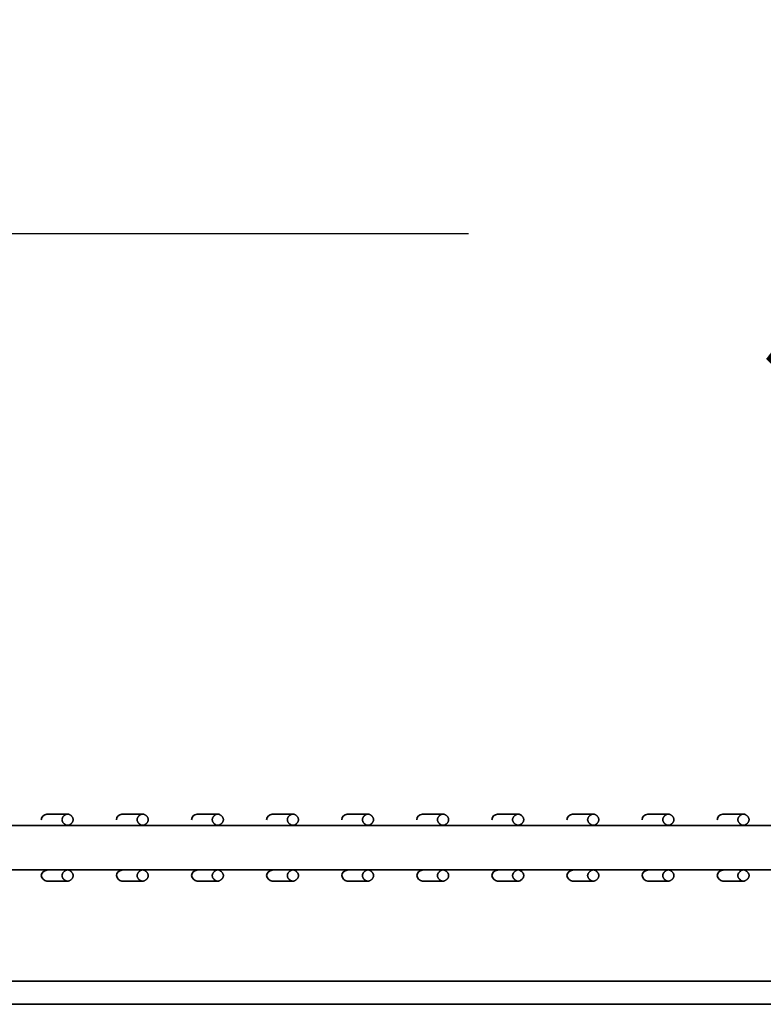
# Model space of a CAD drawing. Units: millimetres. Extents: x 341 to 2280, y 308 to 2564.
# Drawn here: x 492 to 572, y 1341 to 1447 of the extents above; entities that cross this region are included whole.
import ezdxf

# ---------------------------------------------------------------- set-up
doc = ezdxf.new("R2010")
doc.units = ezdxf.units.MM
doc.styles.add('BLAIR ITC', font='txt', dxfattribs={"height": 35})
doc.dimstyles.new('BLAIR ITC', dxfattribs={"dimtxt": 35, "dimasz": 35, "dimexe": 17, "dimexo": 14, "dimgap": 10, "dimtad": 0, "dimdec": 0, "dimdsep": 46, "dimtxsty": 'BLAIR ITC', "dimcen": 0.09, "dimclrd": 8, "dimclre": 8, "dimclrt": 256, "dimadec": 0, "dimazin": 0, "dimtfac": 1, "dimtdec": 0, "dimtmove": 0, "dimatfit": 3, "dimfxl": 1, "dimtfill": 1, "dimtolj": 1, "dimtzin": 0, "dimarcsym": 0})

# ---------------------------------------------------------------- blocks, each defined once
blk = doc.blocks.new('*D16')
at = {"color": 8, "lineweight": -2, "transparency": 16777216}
for p, q in [((340.51, 1356.11), (340.51, 1440.96)), ((880.51, 1356.15), (880.51, 1440.96)), ((375.51, 1423.96), (540.06, 1423.96)), ((845.51, 1423.96), (680.96, 1423.96))]:
    blk.add_line(p, q, dxfattribs=at)
at = {"color": 8, "transparency": 16777216}
for points in [[(375.51, 1429.8), (375.51, 1418.13), (340.51, 1423.96)], [(845.51, 1429.8), (845.51, 1418.13), (880.51, 1423.96)]]:
    blk.add_solid(points, dxfattribs=at)
at = {"layer": 'Defpoints', "color": 0, "transparency": 16777216}
for p in [(340.51, 1423.96), (340.51, 1342.11), (880.51, 1342.15)]:
    blk.add_point(p, dxfattribs=at)
at = {"lineweight": 35, "transparency": 16777216, "insert": (610.51, 1423.96), "char_height": 35, "attachment_point": 5, "style": 'BLAIR ITC', "bg_fill": 3, "box_fill_scale": 1.1, "bg_fill_color": 256, "bg_fill_true_color": 13158600, "bg_fill_transparency": 0}
blk.add_mtext('\\A1;540', dxfattribs=at)

msp = doc.modelspace()

# ---------------------------------------------------------------- linework, layer by layer
at = {"lineweight": 35}
for points in [[(496.99, 1361.57), (494.77, 1361.57, 0.376527), (494.17, 1360.97)], [(505.06, 1361.57), (505.03, 1361.57), (505, 1361.57), (504.97, 1361.56), (504.93, 1361.55), (504.9, 1361.54), (504.87, 1361.52), (504.83, 1361.51), (504.8, 1361.49), (504.76, 1361.46), (504.73, 1361.44), (504.69, 1361.41), (504.66, 1361.38), (504.66, 1361.38), (504.63, 1361.34), (504.6, 1361.31), (504.57, 1361.27), (504.55, 1361.24), (504.53, 1361.2), (504.51, 1361.17), (504.5, 1361.13), (504.48, 1361.1), (504.48, 1361.07), (504.47, 1361.03), (504.47, 1361), (504.46, 1360.97), (504.47, 1360.94), (504.47, 1360.91), (504.48, 1360.88), (504.48, 1360.84), (504.5, 1360.81), (504.51, 1360.77), (504.53, 1360.74), (504.55, 1360.7), (504.57, 1360.67), (504.6, 1360.63), (504.63, 1360.6), (504.66, 1360.57), (504.66, 1360.56), (504.69, 1360.53), (504.73, 1360.5), (504.76, 1360.48), (504.8, 1360.46), (504.83, 1360.44), (504.87, 1360.42), (504.9, 1360.4), (504.93, 1360.39), (504.97, 1360.38), (505, 1360.38), (505.03, 1360.37), (505.06, 1360.37), (505.09, 1360.37), (505.13, 1360.38), (505.16, 1360.38), (505.19, 1360.39), (505.23, 1360.4), (505.26, 1360.42), (505.3, 1360.44), (505.33, 1360.46), (505.37, 1360.48), (505.4, 1360.5), (505.44, 1360.53), (505.47, 1360.56), (505.47, 1360.57), (505.5, 1360.6), (505.53, 1360.63), (505.56, 1360.67), (505.58, 1360.7), (505.6, 1360.74), (505.62, 1360.77), (505.63, 1360.81), (505.64, 1360.84), (505.65, 1360.88), (505.66, 1360.91), (505.66, 1360.94), (505.66, 1360.97), (505.66, 1361), (505.66, 1361.03), (505.65, 1361.07), (505.64, 1361.1), (505.63, 1361.13), (505.62, 1361.17), (505.6, 1361.2), (505.58, 1361.24), (505.56, 1361.27), (505.53, 1361.31), (505.5, 1361.34), (505.47, 1361.38), (505.47, 1361.38), (505.44, 1361.41), (505.4, 1361.44), (505.37, 1361.46), (505.33, 1361.49), (505.3, 1361.51), (505.26, 1361.52), (505.23, 1361.54), (505.19, 1361.55), (505.16, 1361.56), (505.13, 1361.57), (505.09, 1361.57), (505.06, 1361.57), (502.84, 1361.57, 0.376415), (502.24, 1360.97)], [(513.13, 1361.57), (513.1, 1361.57), (513.07, 1361.57), (513.04, 1361.56), (513, 1361.55), (512.97, 1361.54), (512.94, 1361.52), (512.9, 1361.51), (512.87, 1361.49), (512.83, 1361.46), (512.8, 1361.44), (512.76, 1361.41), (512.73, 1361.38), (512.73, 1361.38), (512.7, 1361.34), (512.67, 1361.31), (512.64, 1361.28), (512.62, 1361.24), (512.6, 1361.2), (512.58, 1361.17), (512.57, 1361.13), (512.55, 1361.1), (512.55, 1361.07), (512.54, 1361.03), (512.54, 1361), (512.53, 1360.97), (512.54, 1360.94), (512.54, 1360.91), (512.55, 1360.88), (512.55, 1360.84), (512.57, 1360.81), (512.58, 1360.77), (512.6, 1360.74), (512.62, 1360.7), (512.64, 1360.67), (512.67, 1360.63), (512.7, 1360.6), (512.73, 1360.57), (512.73, 1360.56), (512.76, 1360.53), (512.8, 1360.51), (512.83, 1360.48), (512.87, 1360.46), (512.9, 1360.44), (512.94, 1360.42), (512.97, 1360.4), (513, 1360.39), (513.04, 1360.38), (513.07, 1360.38), (513.1, 1360.37), (513.13, 1360.37), (513.16, 1360.37), (513.2, 1360.38), (513.23, 1360.38), (513.26, 1360.39), (513.3, 1360.4), (513.33, 1360.42), (513.37, 1360.44), (513.4, 1360.46), (513.44, 1360.48), (513.47, 1360.51), (513.51, 1360.53), (513.54, 1360.56), (513.54, 1360.57), (513.57, 1360.6), (513.6, 1360.63), (513.63, 1360.67), (513.65, 1360.7), (513.67, 1360.74), (513.69, 1360.77), (513.7, 1360.81), (513.71, 1360.84), (513.72, 1360.88), (513.73, 1360.91), (513.73, 1360.94), (513.73, 1360.97), (513.73, 1361), (513.73, 1361.03), (513.72, 1361.07), (513.71, 1361.1), (513.7, 1361.13), (513.69, 1361.17), (513.67, 1361.2), (513.65, 1361.24), (513.63, 1361.28), (513.6, 1361.31), (513.57, 1361.34), (513.54, 1361.38), (513.54, 1361.38), (513.51, 1361.41), (513.47, 1361.44), (513.44, 1361.46), (513.4, 1361.49), (513.37, 1361.51), (513.33, 1361.52), (513.3, 1361.54), (513.26, 1361.55), (513.23, 1361.56), (513.2, 1361.57), (513.16, 1361.57), (513.13, 1361.57), (510.91, 1361.57, 0.376366), (510.31, 1360.97)], [(521.2, 1361.57), (521.17, 1361.57), (521.14, 1361.57), (521.11, 1361.56), (521.07, 1361.55), (521.04, 1361.54), (521.01, 1361.52), (520.97, 1361.51), (520.94, 1361.49), (520.9, 1361.46), (520.87, 1361.44), (520.83, 1361.41), (520.8, 1361.38), (520.8, 1361.38), (520.77, 1361.34), (520.74, 1361.31), (520.71, 1361.28), (520.69, 1361.24), (520.67, 1361.21), (520.65, 1361.17), (520.64, 1361.13), (520.62, 1361.1), (520.62, 1361.07), (520.61, 1361.03), (520.61, 1361), (520.6, 1360.97), (520.61, 1360.94), (520.61, 1360.91), (520.62, 1360.88), (520.62, 1360.84), (520.64, 1360.81), (520.65, 1360.77), (520.67, 1360.74), (520.69, 1360.7), (520.71, 1360.67), (520.74, 1360.63), (520.77, 1360.6), (520.8, 1360.57), (520.8, 1360.56), (520.83, 1360.53), (520.87, 1360.51), (520.9, 1360.48), (520.94, 1360.46), (520.97, 1360.44), (521.01, 1360.42), (521.04, 1360.4), (521.07, 1360.39), (521.11, 1360.38), (521.14, 1360.38), (521.17, 1360.37), (521.2, 1360.37), (521.23, 1360.37), (521.27, 1360.38), (521.3, 1360.38), (521.33, 1360.39), (521.37, 1360.4), (521.4, 1360.42), (521.44, 1360.44), (521.47, 1360.46), (521.51, 1360.48), (521.54, 1360.51), (521.58, 1360.53), (521.61, 1360.56), (521.61, 1360.57), (521.64, 1360.6), (521.67, 1360.63), (521.7, 1360.67), (521.72, 1360.7), (521.74, 1360.74), (521.76, 1360.77), (521.77, 1360.81), (521.78, 1360.84), (521.79, 1360.88), (521.8, 1360.91), (521.8, 1360.94), (521.8, 1360.97), (521.8, 1361), (521.8, 1361.03), (521.79, 1361.07), (521.78, 1361.1), (521.77, 1361.13), (521.76, 1361.17), (521.74, 1361.21), (521.72, 1361.24), (521.7, 1361.28), (521.67, 1361.31), (521.64, 1361.34), (521.61, 1361.38), (521.61, 1361.38), (521.58, 1361.41), (521.54, 1361.44), (521.51, 1361.46), (521.47, 1361.49), (521.44, 1361.51), (521.4, 1361.52), (521.37, 1361.54), (521.33, 1361.55), (521.3, 1361.56), (521.27, 1361.57), (521.23, 1361.57), (521.2, 1361.57), (518.98, 1361.57, 0.376375), (518.38, 1360.97)], [(529.27, 1361.57), (529.24, 1361.57), (529.21, 1361.57), (529.18, 1361.56), (529.14, 1361.55), (529.11, 1361.54), (529.08, 1361.52), (529.04, 1361.51), (529, 1361.49), (528.97, 1361.46), (528.94, 1361.44), (528.9, 1361.41), (528.87, 1361.38), (528.87, 1361.38), (528.84, 1361.34), (528.81, 1361.31), (528.78, 1361.28), (528.76, 1361.24), (528.74, 1361.21), (528.72, 1361.17), (528.71, 1361.14), (528.69, 1361.1), (528.69, 1361.07), (528.68, 1361.03), (528.67, 1361), (528.67, 1360.97), (528.67, 1360.94), (528.68, 1360.91), (528.69, 1360.88), (528.69, 1360.84), (528.71, 1360.81), (528.72, 1360.77), (528.74, 1360.74), (528.76, 1360.7), (528.78, 1360.67), (528.81, 1360.63), (528.84, 1360.6), (528.87, 1360.57), (528.87, 1360.56), (528.9, 1360.53), (528.94, 1360.51), (528.97, 1360.48), (529, 1360.46), (529.04, 1360.44), (529.08, 1360.42), (529.11, 1360.4), (529.14, 1360.39), (529.18, 1360.38), (529.21, 1360.38), (529.24, 1360.37), (529.27, 1360.37), (529.3, 1360.37), (529.34, 1360.38), (529.37, 1360.38), (529.4, 1360.39), (529.44, 1360.4), (529.47, 1360.42), (529.51, 1360.44), (529.54, 1360.46), (529.58, 1360.48), (529.61, 1360.51), (529.65, 1360.53), (529.68, 1360.56), (529.68, 1360.57), (529.71, 1360.6), (529.74, 1360.63), (529.77, 1360.67), (529.79, 1360.7), (529.81, 1360.74), (529.83, 1360.77), (529.84, 1360.81), (529.85, 1360.84), (529.86, 1360.88), (529.87, 1360.91), (529.87, 1360.94), (529.87, 1360.97), (529.87, 1361), (529.87, 1361.03), (529.86, 1361.07), (529.85, 1361.1), (529.84, 1361.14), (529.83, 1361.17), (529.81, 1361.21), (529.79, 1361.24), (529.77, 1361.28), (529.74, 1361.31), (529.71, 1361.34), (529.68, 1361.38), (529.68, 1361.38), (529.65, 1361.41), (529.61, 1361.44), (529.58, 1361.46), (529.54, 1361.49), (529.51, 1361.51), (529.47, 1361.52), (529.44, 1361.54), (529.4, 1361.55), (529.37, 1361.56), (529.34, 1361.57), (529.3, 1361.57), (529.27, 1361.57), (527.05, 1361.57, 0.376375), (526.45, 1360.97)], [(537.34, 1361.57), (537.31, 1361.57), (537.28, 1361.57), (537.25, 1361.56), (537.21, 1361.55), (537.18, 1361.54), (537.15, 1361.52), (537.11, 1361.51), (537.07, 1361.49), (537.04, 1361.46), (537.01, 1361.44), (536.97, 1361.41), (536.94, 1361.38), (536.94, 1361.38), (536.91, 1361.34), (536.88, 1361.31), (536.85, 1361.28), (536.83, 1361.24), (536.81, 1361.21), (536.79, 1361.17), (536.78, 1361.14), (536.76, 1361.1), (536.76, 1361.07), (536.75, 1361.03), (536.74, 1361), (536.74, 1360.97), (536.74, 1360.94), (536.75, 1360.91), (536.76, 1360.88), (536.76, 1360.84), (536.78, 1360.81), (536.79, 1360.77), (536.81, 1360.74), (536.83, 1360.7), (536.85, 1360.67), (536.88, 1360.63), (536.91, 1360.6), (536.94, 1360.57), (536.94, 1360.56), (536.97, 1360.53), (537.01, 1360.51), (537.04, 1360.48), (537.07, 1360.46), (537.11, 1360.44), (537.15, 1360.42), (537.18, 1360.4), (537.21, 1360.39), (537.25, 1360.38), (537.28, 1360.38), (537.31, 1360.37), (537.34, 1360.37), (537.37, 1360.37), (537.41, 1360.38), (537.44, 1360.38), (537.47, 1360.39), (537.51, 1360.4), (537.54, 1360.42), (537.58, 1360.44), (537.61, 1360.46), (537.65, 1360.48), (537.68, 1360.51), (537.72, 1360.53), (537.75, 1360.56), (537.75, 1360.57), (537.78, 1360.6), (537.81, 1360.63), (537.84, 1360.67), (537.86, 1360.7), (537.88, 1360.74), (537.9, 1360.77), (537.91, 1360.81), (537.92, 1360.84), (537.93, 1360.88), (537.94, 1360.91), (537.94, 1360.94), (537.94, 1360.97), (537.94, 1361), (537.94, 1361.03), (537.93, 1361.07), (537.92, 1361.1), (537.91, 1361.14), (537.9, 1361.17), (537.88, 1361.21), (537.86, 1361.24), (537.84, 1361.28), (537.81, 1361.31), (537.78, 1361.34), (537.75, 1361.38), (537.75, 1361.38), (537.72, 1361.41), (537.68, 1361.44), (537.65, 1361.46), (537.61, 1361.49), (537.58, 1361.51), (537.54, 1361.52), (537.51, 1361.54), (537.47, 1361.55), (537.44, 1361.56), (537.41, 1361.57), (537.37, 1361.57), (537.34, 1361.57), (535.12, 1361.57, 0.376366), (534.52, 1360.97)], [(545.41, 1361.57), (545.38, 1361.57), (545.35, 1361.57), (545.32, 1361.56), (545.28, 1361.55), (545.25, 1361.54), (545.22, 1361.53), (545.18, 1361.51), (545.14, 1361.49), (545.11, 1361.46), (545.08, 1361.44), (545.04, 1361.41), (545.01, 1361.38), (545.01, 1361.38), (544.98, 1361.34), (544.95, 1361.31), (544.92, 1361.28), (544.9, 1361.24), (544.88, 1361.21), (544.86, 1361.17), (544.85, 1361.14), (544.83, 1361.1), (544.82, 1361.07), (544.82, 1361.03), (544.81, 1361), (544.81, 1360.97), (544.81, 1360.94), (544.82, 1360.91), (544.82, 1360.88), (544.83, 1360.84), (544.85, 1360.81), (544.86, 1360.77), (544.88, 1360.74), (544.9, 1360.7), (544.92, 1360.67), (544.95, 1360.63), (544.98, 1360.6), (545.01, 1360.57), (545.01, 1360.56), (545.04, 1360.53), (545.08, 1360.51), (545.11, 1360.48), (545.14, 1360.46), (545.18, 1360.44), (545.22, 1360.42), (545.25, 1360.4), (545.28, 1360.39), (545.32, 1360.38), (545.35, 1360.38), (545.38, 1360.37), (545.41, 1360.37), (545.44, 1360.37), (545.48, 1360.38), (545.51, 1360.38), (545.54, 1360.39), (545.58, 1360.4), (545.61, 1360.42), (545.65, 1360.44), (545.68, 1360.46), (545.72, 1360.48), (545.75, 1360.51), (545.79, 1360.53), (545.82, 1360.56), (545.82, 1360.57), (545.85, 1360.6), (545.88, 1360.63), (545.91, 1360.67), (545.93, 1360.7), (545.95, 1360.74), (545.97, 1360.77), (545.98, 1360.81), (545.99, 1360.84), (546, 1360.88), (546.01, 1360.91), (546.01, 1360.94), (546.01, 1360.97), (546.01, 1361), (546.01, 1361.03), (546, 1361.07), (545.99, 1361.1), (545.98, 1361.14), (545.97, 1361.17), (545.95, 1361.21), (545.93, 1361.24), (545.91, 1361.28), (545.88, 1361.31), (545.85, 1361.34), (545.82, 1361.38), (545.82, 1361.38), (545.79, 1361.41), (545.75, 1361.44), (545.72, 1361.46), (545.68, 1361.49), (545.65, 1361.51), (545.61, 1361.53), (545.58, 1361.54), (545.54, 1361.55), (545.51, 1361.56), (545.48, 1361.57), (545.44, 1361.57), (545.41, 1361.57), (543.19, 1361.57, 0.376366), (542.59, 1360.97)], [(553.48, 1361.57), (551.26, 1361.57, 0.376578), (550.66, 1360.97)], [(561.55, 1361.57), (561.52, 1361.57), (561.49, 1361.57), (561.46, 1361.56), (561.42, 1361.55), (561.39, 1361.54), (561.36, 1361.53), (561.32, 1361.51), (561.28, 1361.49), (561.25, 1361.46), (561.22, 1361.44), (561.18, 1361.41), (561.15, 1361.38), (561.15, 1361.38), (561.12, 1361.34), (561.09, 1361.31), (561.06, 1361.28), (561.04, 1361.24), (561.02, 1361.21), (561, 1361.17), (560.99, 1361.14), (560.97, 1361.1), (560.96, 1361.07), (560.96, 1361.04), (560.95, 1361), (560.95, 1360.97), (560.95, 1360.94), (560.96, 1360.91), (560.96, 1360.88), (560.97, 1360.84), (560.99, 1360.81), (561, 1360.77), (561.02, 1360.74), (561.04, 1360.7), (561.06, 1360.67), (561.09, 1360.63), (561.12, 1360.6), (561.15, 1360.57), (561.15, 1360.56), (561.18, 1360.53), (561.22, 1360.51), (561.25, 1360.48), (561.28, 1360.46), (561.32, 1360.44), (561.36, 1360.42), (561.39, 1360.4), (561.42, 1360.39), (561.46, 1360.38), (561.49, 1360.38), (561.52, 1360.37), (561.55, 1360.37), (561.58, 1360.37), (561.62, 1360.38), (561.65, 1360.38), (561.68, 1360.39), (561.72, 1360.4), (561.75, 1360.42), (561.79, 1360.44), (561.82, 1360.46), (561.86, 1360.48), (561.89, 1360.51), (561.93, 1360.53), (561.96, 1360.56), (561.96, 1360.57), (561.99, 1360.6), (562.02, 1360.63), (562.05, 1360.67), (562.07, 1360.7), (562.09, 1360.74), (562.11, 1360.77), (562.12, 1360.81), (562.13, 1360.84), (562.14, 1360.88), (562.15, 1360.91), (562.15, 1360.94), (562.15, 1360.97), (562.15, 1361), (562.15, 1361.04), (562.14, 1361.07), (562.13, 1361.1), (562.12, 1361.14), (562.11, 1361.17), (562.09, 1361.21), (562.07, 1361.24), (562.05, 1361.28), (562.02, 1361.31), (561.99, 1361.34), (561.96, 1361.38), (561.96, 1361.38), (561.93, 1361.41), (561.89, 1361.44), (561.86, 1361.46), (561.82, 1361.49), (561.79, 1361.51), (561.75, 1361.53), (561.72, 1361.54), (561.68, 1361.55), (561.65, 1361.56), (561.62, 1361.57), (561.58, 1361.57), (561.55, 1361.57), (559.33, 1361.57, 0.376396), (558.73, 1360.97)], [(569.62, 1361.57), (569.59, 1361.57), (569.56, 1361.57), (569.53, 1361.56), (569.49, 1361.55), (569.46, 1361.54), (569.43, 1361.53), (569.39, 1361.51), (569.35, 1361.49), (569.32, 1361.46), (569.29, 1361.44), (569.25, 1361.41), (569.22, 1361.38), (569.22, 1361.38), (569.19, 1361.34), (569.16, 1361.31), (569.13, 1361.28), (569.11, 1361.24), (569.09, 1361.21), (569.07, 1361.17), (569.06, 1361.14), (569.04, 1361.1), (569.03, 1361.07), (569.03, 1361.04), (569.02, 1361), (569.02, 1360.97), (569.02, 1360.94), (569.03, 1360.91), (569.03, 1360.88), (569.04, 1360.84), (569.06, 1360.81), (569.07, 1360.77), (569.09, 1360.74), (569.11, 1360.7), (569.13, 1360.67), (569.16, 1360.63), (569.19, 1360.6), (569.22, 1360.57), (569.22, 1360.56), (569.25, 1360.53), (569.29, 1360.51), (569.32, 1360.48), (569.35, 1360.46), (569.39, 1360.44), (569.43, 1360.42), (569.46, 1360.4), (569.49, 1360.39), (569.53, 1360.38), (569.56, 1360.38), (569.59, 1360.37), (569.62, 1360.37), (569.65, 1360.37), (569.69, 1360.38), (569.72, 1360.38), (569.75, 1360.39), (569.79, 1360.4), (569.82, 1360.42), (569.86, 1360.44), (569.89, 1360.46), (569.93, 1360.48), (569.96, 1360.51), (570, 1360.53), (570.03, 1360.56), (570.03, 1360.57), (570.06, 1360.6), (570.09, 1360.63), (570.12, 1360.67), (570.14, 1360.7), (570.16, 1360.74), (570.18, 1360.77), (570.19, 1360.81), (570.2, 1360.84), (570.21, 1360.88), (570.22, 1360.91), (570.22, 1360.94), (570.22, 1360.97), (570.22, 1361), (570.22, 1361.04), (570.21, 1361.07), (570.2, 1361.1), (570.19, 1361.14), (570.18, 1361.17), (570.16, 1361.21), (570.14, 1361.24), (570.12, 1361.28), (570.09, 1361.31), (570.06, 1361.34), (570.03, 1361.38), (570.03, 1361.38), (570, 1361.41), (569.96, 1361.44), (569.93, 1361.46), (569.89, 1361.49), (569.86, 1361.51), (569.82, 1361.53), (569.79, 1361.54), (569.75, 1361.55), (569.72, 1361.56), (569.69, 1361.57), (569.65, 1361.57), (569.62, 1361.57), (567.4, 1361.57, 0.376388), (566.8, 1360.97)], [(496.99, 1354.37), (496.96, 1354.37), (496.93, 1354.38), (496.9, 1354.38), (496.87, 1354.39), (496.83, 1354.4), (496.8, 1354.42), (496.76, 1354.44), (496.73, 1354.46), (496.69, 1354.48), (496.66, 1354.5), (496.62, 1354.53), (496.59, 1354.56), (496.59, 1354.57), (496.56, 1354.6), (496.53, 1354.63), (496.5, 1354.67), (496.48, 1354.7), (496.46, 1354.74), (496.44, 1354.77), (496.43, 1354.81), (496.41, 1354.84), (496.41, 1354.88), (496.4, 1354.91), (496.4, 1354.94), (496.39, 1354.97), (496.4, 1355), (496.4, 1355.03), (496.41, 1355.07), (496.41, 1355.1), (496.43, 1355.13), (496.44, 1355.17), (496.46, 1355.2), (496.48, 1355.24), (496.5, 1355.27), (496.53, 1355.31), (496.56, 1355.34), (496.59, 1355.38), (496.59, 1355.38), (496.62, 1355.41), (496.66, 1355.44), (496.69, 1355.46), (496.73, 1355.49), (496.76, 1355.51), (496.8, 1355.52), (496.83, 1355.54), (496.87, 1355.55), (496.9, 1355.56), (496.93, 1355.57), (496.96, 1355.57), (496.99, 1355.57), (497.03, 1355.57), (497.06, 1355.57), (497.09, 1355.56), (497.12, 1355.55), (497.16, 1355.54), (497.19, 1355.52), (497.23, 1355.51), (497.26, 1355.49), (497.3, 1355.46), (497.33, 1355.44), (497.37, 1355.41), (497.4, 1355.38), (497.4, 1355.38), (497.43, 1355.34), (497.46, 1355.31), (497.49, 1355.27), (497.51, 1355.24), (497.53, 1355.2), (497.55, 1355.17), (497.56, 1355.13), (497.57, 1355.1), (497.58, 1355.07), (497.59, 1355.03), (497.59, 1355), (497.59, 1354.97), (497.59, 1354.94), (497.59, 1354.91), (497.58, 1354.88), (497.57, 1354.84), (497.56, 1354.81), (497.55, 1354.77), (497.53, 1354.74), (497.51, 1354.7), (497.49, 1354.67), (497.46, 1354.63), (497.43, 1354.6), (497.4, 1354.57), (497.4, 1354.56), (497.37, 1354.53), (497.33, 1354.5), (497.3, 1354.48), (497.26, 1354.46), (497.23, 1354.44), (497.19, 1354.42), (497.16, 1354.4), (497.12, 1354.39), (497.09, 1354.38), (497.06, 1354.38), (497.03, 1354.37), (496.99, 1354.37), (494.77, 1354.37, -0.333739), (494.17, 1354.97, -0.376405), (494.76, 1355.55)], [(505.06, 1354.37), (505.03, 1354.37), (505, 1354.38), (504.97, 1354.38), (504.93, 1354.39), (504.9, 1354.4), (504.87, 1354.42), (504.83, 1354.44), (504.8, 1354.46), (504.76, 1354.48), (504.73, 1354.5), (504.69, 1354.53), (504.66, 1354.56), (504.66, 1354.57), (504.63, 1354.6), (504.6, 1354.63), (504.57, 1354.67), (504.55, 1354.7), (504.53, 1354.74), (504.51, 1354.77), (504.5, 1354.81), (504.48, 1354.84), (504.48, 1354.88), (504.47, 1354.91), (504.47, 1354.94), (504.46, 1354.97), (504.47, 1355), (504.47, 1355.03), (504.48, 1355.07), (504.48, 1355.1), (504.5, 1355.13), (504.51, 1355.17), (504.53, 1355.2), (504.55, 1355.24), (504.57, 1355.27), (504.6, 1355.31), (504.63, 1355.34), (504.66, 1355.38), (504.66, 1355.38), (504.69, 1355.41), (504.73, 1355.44), (504.76, 1355.46), (504.8, 1355.49), (504.83, 1355.51), (504.87, 1355.52), (504.9, 1355.54), (504.93, 1355.55), (504.97, 1355.56), (505, 1355.57), (505.03, 1355.57), (505.06, 1355.57), (505.09, 1355.57), (505.13, 1355.57), (505.16, 1355.56), (505.19, 1355.55), (505.23, 1355.54), (505.26, 1355.52), (505.3, 1355.51), (505.33, 1355.49), (505.37, 1355.46), (505.4, 1355.44), (505.44, 1355.41), (505.47, 1355.38), (505.47, 1355.38), (505.5, 1355.34), (505.53, 1355.31), (505.56, 1355.27), (505.58, 1355.24), (505.6, 1355.2), (505.62, 1355.17), (505.63, 1355.13), (505.64, 1355.1), (505.65, 1355.07), (505.66, 1355.03), (505.66, 1355), (505.66, 1354.97), (505.66, 1354.94), (505.66, 1354.91), (505.65, 1354.88), (505.64, 1354.84), (505.63, 1354.81), (505.62, 1354.77), (505.6, 1354.74), (505.58, 1354.7), (505.56, 1354.67), (505.53, 1354.63), (505.5, 1354.6), (505.47, 1354.57), (505.47, 1354.56), (505.44, 1354.53), (505.4, 1354.5), (505.37, 1354.48), (505.33, 1354.46), (505.3, 1354.44), (505.26, 1354.42), (505.23, 1354.4), (505.19, 1354.39), (505.16, 1354.38), (505.13, 1354.38), (505.09, 1354.37), (505.06, 1354.37), (502.84, 1354.37, -0.333808), (502.24, 1354.97, -0.376574), (502.83, 1355.55)], [(513.13, 1354.37), (513.1, 1354.37), (513.07, 1354.38), (513.04, 1354.38), (513, 1354.39), (512.97, 1354.4), (512.94, 1354.42), (512.9, 1354.44), (512.87, 1354.46), (512.83, 1354.48), (512.8, 1354.51), (512.76, 1354.53), (512.73, 1354.56), (512.73, 1354.57), (512.7, 1354.6), (512.67, 1354.63), (512.64, 1354.67), (512.62, 1354.7), (512.6, 1354.74), (512.58, 1354.77), (512.57, 1354.81), (512.55, 1354.84), (512.55, 1354.88), (512.54, 1354.91), (512.54, 1354.94), (512.53, 1354.97), (512.54, 1355), (512.54, 1355.03), (512.55, 1355.07), (512.55, 1355.1), (512.57, 1355.13), (512.58, 1355.17), (512.6, 1355.2), (512.62, 1355.24), (512.64, 1355.27), (512.67, 1355.31), (512.7, 1355.34), (512.73, 1355.38), (512.73, 1355.38), (512.76, 1355.41), (512.8, 1355.44), (512.83, 1355.46), (512.87, 1355.49), (512.9, 1355.51), (512.94, 1355.52), (512.97, 1355.54), (513, 1355.55), (513.04, 1355.56), (513.07, 1355.57), (513.1, 1355.57), (513.13, 1355.57), (513.16, 1355.57), (513.2, 1355.57), (513.23, 1355.56), (513.26, 1355.55), (513.3, 1355.54), (513.33, 1355.52), (513.37, 1355.51), (513.4, 1355.49), (513.44, 1355.46), (513.47, 1355.44), (513.51, 1355.41), (513.54, 1355.38), (513.54, 1355.38), (513.57, 1355.34), (513.6, 1355.31), (513.63, 1355.27), (513.65, 1355.24), (513.67, 1355.2), (513.69, 1355.17), (513.7, 1355.13), (513.71, 1355.1), (513.72, 1355.07), (513.73, 1355.03), (513.73, 1355), (513.73, 1354.97), (513.73, 1354.94), (513.73, 1354.91), (513.72, 1354.88), (513.71, 1354.84), (513.7, 1354.81), (513.69, 1354.77), (513.67, 1354.74), (513.65, 1354.7), (513.63, 1354.67), (513.6, 1354.63), (513.57, 1354.6), (513.54, 1354.57), (513.54, 1354.56), (513.51, 1354.53), (513.47, 1354.51), (513.44, 1354.48), (513.4, 1354.46), (513.37, 1354.44), (513.33, 1354.42), (513.3, 1354.4), (513.26, 1354.39), (513.23, 1354.38), (513.2, 1354.38), (513.16, 1354.37), (513.13, 1354.37), (510.91, 1354.37, -0.333743), (510.31, 1354.97, -0.376375), (510.9, 1355.55)], [(521.2, 1354.37), (521.17, 1354.37), (521.14, 1354.38), (521.11, 1354.38), (521.07, 1354.39), (521.04, 1354.4), (521.01, 1354.42), (520.97, 1354.44), (520.94, 1354.46), (520.9, 1354.48), (520.87, 1354.51), (520.83, 1354.53), (520.8, 1354.56), (520.8, 1354.57), (520.77, 1354.6), (520.74, 1354.63), (520.71, 1354.67), (520.69, 1354.7), (520.67, 1354.74), (520.65, 1354.77), (520.64, 1354.81), (520.62, 1354.84), (520.62, 1354.88), (520.61, 1354.91), (520.61, 1354.94), (520.6, 1354.97), (520.61, 1355), (520.61, 1355.03), (520.62, 1355.07), (520.62, 1355.1), (520.64, 1355.14), (520.65, 1355.17), (520.67, 1355.21), (520.69, 1355.24), (520.71, 1355.28), (520.74, 1355.31), (520.77, 1355.34), (520.8, 1355.38), (520.8, 1355.38), (520.83, 1355.41), (520.87, 1355.44), (520.9, 1355.46), (520.94, 1355.49), (520.97, 1355.51), (521.01, 1355.52), (521.04, 1355.54), (521.07, 1355.55), (521.11, 1355.56), (521.14, 1355.57), (521.17, 1355.57), (521.2, 1355.57), (521.23, 1355.57), (521.27, 1355.57), (521.3, 1355.56), (521.33, 1355.55), (521.37, 1355.54), (521.4, 1355.52), (521.44, 1355.51), (521.47, 1355.49), (521.51, 1355.46), (521.54, 1355.44), (521.58, 1355.41), (521.61, 1355.38), (521.61, 1355.38), (521.64, 1355.34), (521.67, 1355.31), (521.7, 1355.28), (521.72, 1355.24), (521.74, 1355.21), (521.76, 1355.17), (521.77, 1355.14), (521.78, 1355.1), (521.79, 1355.07), (521.8, 1355.03), (521.8, 1355), (521.8, 1354.97), (521.8, 1354.94), (521.8, 1354.91), (521.79, 1354.88), (521.78, 1354.84), (521.77, 1354.81), (521.76, 1354.77), (521.74, 1354.74), (521.72, 1354.7), (521.7, 1354.67), (521.67, 1354.63), (521.64, 1354.6), (521.61, 1354.57), (521.61, 1354.56), (521.58, 1354.53), (521.54, 1354.51), (521.51, 1354.48), (521.47, 1354.46), (521.44, 1354.44), (521.4, 1354.42), (521.37, 1354.4), (521.33, 1354.39), (521.3, 1354.38), (521.27, 1354.38), (521.23, 1354.37), (521.2, 1354.37), (518.98, 1354.37, -0.333741), (518.38, 1354.97, -0.376357), (518.97, 1355.55)], [(529.27, 1354.37), (529.24, 1354.37), (529.21, 1354.38), (529.18, 1354.38), (529.14, 1354.39), (529.11, 1354.4), (529.08, 1354.42), (529.04, 1354.44), (529.01, 1354.46), (528.97, 1354.48), (528.94, 1354.51), (528.9, 1354.53), (528.87, 1354.56), (528.87, 1354.57), (528.84, 1354.6), (528.81, 1354.63), (528.78, 1354.67), (528.76, 1354.7), (528.74, 1354.74), (528.72, 1354.77), (528.71, 1354.81), (528.69, 1354.84), (528.69, 1354.88), (528.68, 1354.91), (528.68, 1354.94), (528.67, 1354.97), (528.68, 1355), (528.68, 1355.03), (528.69, 1355.07), (528.69, 1355.1), (528.71, 1355.14), (528.72, 1355.17), (528.74, 1355.21), (528.76, 1355.24), (528.78, 1355.28), (528.81, 1355.31), (528.84, 1355.34), (528.87, 1355.38), (528.87, 1355.38), (528.9, 1355.41), (528.94, 1355.44), (528.97, 1355.46), (529.01, 1355.49), (529.04, 1355.51), (529.08, 1355.52), (529.11, 1355.54), (529.14, 1355.55), (529.18, 1355.56), (529.21, 1355.57), (529.24, 1355.57), (529.27, 1355.57), (529.3, 1355.57), (529.34, 1355.57), (529.37, 1355.56), (529.4, 1355.55), (529.44, 1355.54), (529.47, 1355.52), (529.51, 1355.51), (529.54, 1355.49), (529.58, 1355.46), (529.61, 1355.44), (529.65, 1355.41), (529.68, 1355.38), (529.68, 1355.38), (529.71, 1355.34), (529.74, 1355.31), (529.77, 1355.28), (529.79, 1355.24), (529.81, 1355.21), (529.83, 1355.17), (529.84, 1355.14), (529.85, 1355.1), (529.86, 1355.07), (529.87, 1355.03), (529.87, 1355), (529.87, 1354.97), (529.87, 1354.94), (529.87, 1354.91), (529.86, 1354.88), (529.85, 1354.84), (529.84, 1354.81), (529.83, 1354.77), (529.81, 1354.74), (529.79, 1354.7), (529.77, 1354.67), (529.74, 1354.63), (529.71, 1354.6), (529.68, 1354.57), (529.68, 1354.56), (529.65, 1354.53), (529.61, 1354.51), (529.58, 1354.48), (529.54, 1354.46), (529.51, 1354.44), (529.47, 1354.42), (529.44, 1354.4), (529.4, 1354.39), (529.37, 1354.38), (529.34, 1354.38), (529.3, 1354.37), (529.27, 1354.37), (527.05, 1354.37, -0.33368), (526.45, 1354.97, -0.376543), (527.04, 1355.55)], [(537.34, 1354.37), (537.31, 1354.37), (537.28, 1354.38), (537.25, 1354.38), (537.21, 1354.39), (537.18, 1354.4), (537.15, 1354.42), (537.11, 1354.44), (537.08, 1354.46), (537.04, 1354.48), (537.01, 1354.51), (536.97, 1354.53), (536.94, 1354.56), (536.94, 1354.57), (536.91, 1354.6), (536.88, 1354.63), (536.85, 1354.67), (536.83, 1354.7), (536.81, 1354.74), (536.79, 1354.77), (536.78, 1354.81), (536.76, 1354.84), (536.76, 1354.88), (536.75, 1354.91), (536.75, 1354.94), (536.74, 1354.97), (536.75, 1355), (536.75, 1355.03), (536.76, 1355.07), (536.76, 1355.1), (536.78, 1355.14), (536.79, 1355.17), (536.81, 1355.21), (536.83, 1355.24), (536.85, 1355.28), (536.88, 1355.31), (536.91, 1355.34), (536.94, 1355.38), (536.94, 1355.38), (536.97, 1355.41), (537.01, 1355.44), (537.04, 1355.46), (537.08, 1355.49), (537.11, 1355.51), (537.15, 1355.52), (537.18, 1355.54), (537.21, 1355.55), (537.25, 1355.56), (537.28, 1355.57), (537.31, 1355.57), (537.34, 1355.57), (537.37, 1355.57), (537.41, 1355.57), (537.44, 1355.56), (537.47, 1355.55), (537.51, 1355.54), (537.54, 1355.52), (537.58, 1355.51), (537.61, 1355.49), (537.65, 1355.46), (537.68, 1355.44), (537.72, 1355.41), (537.75, 1355.38), (537.75, 1355.38), (537.78, 1355.34), (537.81, 1355.31), (537.84, 1355.28), (537.86, 1355.24), (537.88, 1355.21), (537.9, 1355.17), (537.91, 1355.14), (537.92, 1355.1), (537.93, 1355.07), (537.94, 1355.03), (537.94, 1355), (537.94, 1354.97), (537.94, 1354.94), (537.94, 1354.91), (537.93, 1354.88), (537.92, 1354.84), (537.91, 1354.81), (537.9, 1354.77), (537.88, 1354.74), (537.86, 1354.7), (537.84, 1354.67), (537.81, 1354.63), (537.78, 1354.6), (537.75, 1354.57), (537.75, 1354.56), (537.72, 1354.53), (537.68, 1354.51), (537.65, 1354.48), (537.61, 1354.46), (537.58, 1354.44), (537.54, 1354.42), (537.51, 1354.4), (537.47, 1354.39), (537.44, 1354.38), (537.41, 1354.38), (537.37, 1354.37), (537.34, 1354.37), (535.12, 1354.37, -0.333689), (534.52, 1354.97, -0.376366), (535.11, 1355.55)], [(545.41, 1354.37), (545.38, 1354.37), (545.35, 1354.38), (545.32, 1354.38), (545.28, 1354.39), (545.25, 1354.4), (545.22, 1354.42), (545.18, 1354.44), (545.14, 1354.46), (545.11, 1354.48), (545.08, 1354.51), (545.04, 1354.53), (545.01, 1354.56), (545.01, 1354.57), (544.98, 1354.6), (544.95, 1354.63), (544.92, 1354.67), (544.9, 1354.7), (544.88, 1354.74), (544.86, 1354.77), (544.85, 1354.81), (544.83, 1354.84), (544.83, 1354.88), (544.82, 1354.91), (544.81, 1354.94), (544.81, 1354.97), (544.81, 1355), (544.82, 1355.03), (544.83, 1355.07), (544.83, 1355.1), (544.85, 1355.14), (544.86, 1355.17), (544.88, 1355.21), (544.9, 1355.24), (544.92, 1355.28), (544.95, 1355.31), (544.98, 1355.34), (545.01, 1355.38), (545.01, 1355.38), (545.04, 1355.41), (545.08, 1355.44), (545.11, 1355.46), (545.14, 1355.49), (545.18, 1355.51), (545.22, 1355.53), (545.25, 1355.54), (545.28, 1355.55), (545.32, 1355.56), (545.35, 1355.57), (545.38, 1355.57), (545.41, 1355.57), (545.44, 1355.57), (545.48, 1355.57), (545.51, 1355.56), (545.54, 1355.55), (545.58, 1355.54), (545.61, 1355.53), (545.65, 1355.51), (545.68, 1355.49), (545.72, 1355.46), (545.75, 1355.44), (545.79, 1355.41), (545.82, 1355.38), (545.82, 1355.38), (545.85, 1355.34), (545.88, 1355.31), (545.91, 1355.28), (545.93, 1355.24), (545.95, 1355.21), (545.97, 1355.17), (545.98, 1355.14), (545.99, 1355.1), (546, 1355.07), (546.01, 1355.03), (546.01, 1355), (546.01, 1354.97), (546.01, 1354.94), (546.01, 1354.91), (546, 1354.88), (545.99, 1354.84), (545.98, 1354.81), (545.97, 1354.77), (545.95, 1354.74), (545.93, 1354.7), (545.91, 1354.67), (545.88, 1354.63), (545.85, 1354.6), (545.82, 1354.57), (545.82, 1354.56), (545.79, 1354.53), (545.75, 1354.51), (545.72, 1354.48), (545.68, 1354.46), (545.65, 1354.44), (545.61, 1354.42), (545.58, 1354.4), (545.54, 1354.39), (545.51, 1354.38), (545.48, 1354.38), (545.44, 1354.37), (545.41, 1354.37), (543.19, 1354.37, -0.333708), (542.59, 1354.97, -0.376366), (543.18, 1355.55)], [(553.48, 1354.37), (551.26, 1354.37, -0.333657), (550.66, 1354.97, -0.376574), (551.25, 1355.55)], [(561.55, 1354.37), (561.52, 1354.37), (561.49, 1354.38), (561.46, 1354.38), (561.42, 1354.39), (561.39, 1354.4), (561.36, 1354.42), (561.32, 1354.44), (561.28, 1354.46), (561.25, 1354.48), (561.22, 1354.51), (561.18, 1354.53), (561.15, 1354.56), (561.15, 1354.57), (561.12, 1354.6), (561.09, 1354.63), (561.06, 1354.67), (561.04, 1354.7), (561.02, 1354.74), (561, 1354.77), (560.99, 1354.81), (560.97, 1354.84), (560.96, 1354.88), (560.96, 1354.91), (560.95, 1354.94), (560.95, 1354.97), (560.95, 1355), (560.96, 1355.04), (560.96, 1355.07), (560.97, 1355.1), (560.99, 1355.14), (561, 1355.17), (561.02, 1355.21), (561.04, 1355.24), (561.06, 1355.28), (561.09, 1355.31), (561.12, 1355.34), (561.15, 1355.38), (561.15, 1355.38), (561.18, 1355.41), (561.22, 1355.44), (561.25, 1355.46), (561.28, 1355.49), (561.32, 1355.51), (561.36, 1355.53), (561.39, 1355.54), (561.42, 1355.55), (561.46, 1355.56), (561.49, 1355.57), (561.52, 1355.57), (561.55, 1355.57), (561.58, 1355.57), (561.62, 1355.57), (561.65, 1355.56), (561.68, 1355.55), (561.72, 1355.54), (561.75, 1355.53), (561.79, 1355.51), (561.82, 1355.49), (561.86, 1355.46), (561.89, 1355.44), (561.93, 1355.41), (561.96, 1355.38), (561.96, 1355.38), (561.99, 1355.34), (562.02, 1355.31), (562.05, 1355.28), (562.07, 1355.24), (562.09, 1355.21), (562.11, 1355.17), (562.12, 1355.14), (562.13, 1355.1), (562.14, 1355.07), (562.15, 1355.04), (562.15, 1355), (562.15, 1354.97), (562.15, 1354.94), (562.15, 1354.91), (562.14, 1354.88), (562.13, 1354.84), (562.12, 1354.81), (562.11, 1354.77), (562.09, 1354.74), (562.07, 1354.7), (562.05, 1354.67), (562.02, 1354.63), (561.99, 1354.6), (561.96, 1354.57), (561.96, 1354.56), (561.93, 1354.53), (561.89, 1354.51), (561.86, 1354.48), (561.82, 1354.46), (561.79, 1354.44), (561.75, 1354.42), (561.72, 1354.4), (561.68, 1354.39), (561.65, 1354.38), (561.62, 1354.38), (561.58, 1354.37), (561.55, 1354.37), (559.33, 1354.37, -0.333731), (558.73, 1354.97, -0.376415), (559.32, 1355.55)], [(569.62, 1354.37), (569.59, 1354.37), (569.56, 1354.38), (569.53, 1354.38), (569.49, 1354.39), (569.46, 1354.4), (569.43, 1354.42), (569.39, 1354.44), (569.35, 1354.46), (569.32, 1354.48), (569.29, 1354.51), (569.25, 1354.53), (569.22, 1354.56), (569.22, 1354.57), (569.19, 1354.6), (569.16, 1354.63), (569.13, 1354.67), (569.11, 1354.7), (569.09, 1354.74), (569.07, 1354.77), (569.06, 1354.81), (569.04, 1354.84), (569.03, 1354.88), (569.03, 1354.91), (569.02, 1354.94), (569.02, 1354.97), (569.02, 1355), (569.03, 1355.04), (569.03, 1355.07), (569.04, 1355.1), (569.06, 1355.14), (569.07, 1355.17), (569.09, 1355.21), (569.11, 1355.24), (569.13, 1355.28), (569.16, 1355.31), (569.19, 1355.34), (569.22, 1355.38), (569.22, 1355.38), (569.25, 1355.41), (569.29, 1355.44), (569.32, 1355.46), (569.35, 1355.49), (569.39, 1355.51), (569.43, 1355.53), (569.46, 1355.54), (569.49, 1355.55), (569.53, 1355.56), (569.56, 1355.57), (569.59, 1355.57), (569.62, 1355.57), (569.65, 1355.57), (569.69, 1355.57), (569.72, 1355.56), (569.75, 1355.55), (569.79, 1355.54), (569.82, 1355.53), (569.86, 1355.51), (569.89, 1355.49), (569.93, 1355.46), (569.96, 1355.44), (570, 1355.41), (570.03, 1355.38), (570.03, 1355.38), (570.06, 1355.34), (570.09, 1355.31), (570.12, 1355.28), (570.14, 1355.24), (570.16, 1355.21), (570.18, 1355.17), (570.19, 1355.14), (570.2, 1355.1), (570.21, 1355.07), (570.22, 1355.04), (570.22, 1355), (570.22, 1354.97), (570.22, 1354.94), (570.22, 1354.91), (570.21, 1354.88), (570.2, 1354.84), (570.19, 1354.81), (570.18, 1354.77), (570.16, 1354.74), (570.14, 1354.7), (570.12, 1354.67), (570.09, 1354.63), (570.06, 1354.6), (570.03, 1354.57), (570.03, 1354.56), (570, 1354.53), (569.96, 1354.51), (569.93, 1354.48), (569.89, 1354.46), (569.86, 1354.44), (569.82, 1354.42), (569.79, 1354.4), (569.75, 1354.39), (569.72, 1354.38), (569.69, 1354.38), (569.65, 1354.37), (569.62, 1354.37), (567.4, 1354.37, -0.333685), (566.8, 1354.97, -0.376345), (567.39, 1355.55)]]:
    msp.add_lwpolyline(points, format="xyb", dxfattribs=at)
for points in [[(496.39, 1360.97), (496.4, 1361), (496.4, 1361.03), (496.41, 1361.07), (496.41, 1361.1), (496.43, 1361.13), (496.44, 1361.17), (496.46, 1361.2), (496.48, 1361.24), (496.5, 1361.27), (496.53, 1361.31), (496.56, 1361.34), (496.59, 1361.38), (496.59, 1361.38), (496.62, 1361.41), (496.66, 1361.44), (496.69, 1361.46), (496.73, 1361.49), (496.76, 1361.51), (496.8, 1361.52), (496.83, 1361.54), (496.86, 1361.55), (496.9, 1361.56), (496.93, 1361.57), (496.96, 1361.57), (496.99, 1361.57), (497.02, 1361.57), (497.06, 1361.57), (497.09, 1361.56), (497.12, 1361.55), (497.16, 1361.54), (497.19, 1361.52), (497.23, 1361.51), (497.26, 1361.49), (497.3, 1361.46), (497.33, 1361.44), (497.37, 1361.41), (497.4, 1361.38), (497.4, 1361.38), (497.43, 1361.34), (497.46, 1361.31), (497.49, 1361.27), (497.51, 1361.24), (497.53, 1361.2), (497.55, 1361.17), (497.56, 1361.13), (497.57, 1361.1), (497.58, 1361.07), (497.59, 1361.03), (497.59, 1361), (497.59, 1360.97), (497.59, 1360.94), (497.59, 1360.91), (497.58, 1360.88), (497.57, 1360.84), (497.56, 1360.81), (497.55, 1360.77), (497.53, 1360.74), (497.51, 1360.7), (497.49, 1360.67), (497.46, 1360.63), (497.43, 1360.6), (497.4, 1360.57), (497.4, 1360.56), (497.37, 1360.53), (497.33, 1360.5), (497.3, 1360.48), (497.26, 1360.46), (497.23, 1360.44), (497.19, 1360.42), (497.16, 1360.4), (497.12, 1360.39), (497.09, 1360.38), (497.06, 1360.38), (497.02, 1360.37), (496.99, 1360.37), (496.96, 1360.37), (496.93, 1360.38), (496.9, 1360.38), (496.86, 1360.39), (496.83, 1360.4), (496.8, 1360.42), (496.76, 1360.44), (496.73, 1360.46), (496.69, 1360.48), (496.66, 1360.5), (496.62, 1360.53), (496.59, 1360.56), (496.59, 1360.57), (496.56, 1360.6), (496.53, 1360.63), (496.5, 1360.67), (496.48, 1360.7), (496.46, 1360.74), (496.44, 1360.77), (496.43, 1360.81), (496.41, 1360.84), (496.41, 1360.88), (496.4, 1360.91), (496.4, 1360.94)], [(552.88, 1360.97), (552.88, 1361), (552.89, 1361.03), (552.89, 1361.07), (552.9, 1361.1), (552.92, 1361.14), (552.93, 1361.17), (552.95, 1361.21), (552.97, 1361.24), (552.99, 1361.28), (553.02, 1361.31), (553.05, 1361.34), (553.08, 1361.38), (553.08, 1361.38), (553.11, 1361.41), (553.15, 1361.44), (553.18, 1361.46), (553.21, 1361.49), (553.25, 1361.51), (553.29, 1361.53), (553.32, 1361.54), (553.35, 1361.55), (553.39, 1361.56), (553.42, 1361.57), (553.45, 1361.57), (553.48, 1361.57), (553.51, 1361.57), (553.55, 1361.57), (553.58, 1361.56), (553.61, 1361.55), (553.65, 1361.54), (553.68, 1361.53), (553.72, 1361.51), (553.75, 1361.49), (553.79, 1361.46), (553.82, 1361.44), (553.86, 1361.41), (553.89, 1361.38), (553.89, 1361.38), (553.92, 1361.34), (553.95, 1361.31), (553.98, 1361.28), (554, 1361.24), (554.02, 1361.21), (554.04, 1361.17), (554.05, 1361.14), (554.06, 1361.1), (554.07, 1361.07), (554.08, 1361.03), (554.08, 1361), (554.08, 1360.97), (554.08, 1360.94), (554.08, 1360.91), (554.07, 1360.88), (554.06, 1360.84), (554.05, 1360.81), (554.04, 1360.77), (554.02, 1360.74), (554, 1360.7), (553.98, 1360.67), (553.95, 1360.63), (553.92, 1360.6), (553.89, 1360.57), (553.89, 1360.56), (553.86, 1360.53), (553.82, 1360.51), (553.79, 1360.48), (553.75, 1360.46), (553.72, 1360.44), (553.68, 1360.42), (553.65, 1360.4), (553.61, 1360.39), (553.58, 1360.38), (553.55, 1360.38), (553.51, 1360.37), (553.48, 1360.37), (553.45, 1360.37), (553.42, 1360.38), (553.39, 1360.38), (553.35, 1360.39), (553.32, 1360.4), (553.29, 1360.42), (553.25, 1360.44), (553.21, 1360.46), (553.18, 1360.48), (553.15, 1360.51), (553.11, 1360.53), (553.08, 1360.56), (553.08, 1360.57), (553.05, 1360.6), (553.02, 1360.63), (552.99, 1360.67), (552.97, 1360.7), (552.95, 1360.74), (552.93, 1360.77), (552.92, 1360.81), (552.9, 1360.84), (552.89, 1360.88), (552.89, 1360.91), (552.88, 1360.94)], [(553.48, 1355.57), (553.51, 1355.57), (553.55, 1355.57), (553.58, 1355.56), (553.61, 1355.55), (553.65, 1355.54), (553.68, 1355.53), (553.72, 1355.51), (553.75, 1355.49), (553.79, 1355.46), (553.82, 1355.44), (553.86, 1355.41), (553.89, 1355.38), (553.89, 1355.38), (553.92, 1355.34), (553.95, 1355.31), (553.98, 1355.28), (554, 1355.24), (554.02, 1355.21), (554.04, 1355.17), (554.05, 1355.14), (554.06, 1355.1), (554.07, 1355.07), (554.08, 1355.04), (554.08, 1355), (554.08, 1354.97), (554.08, 1354.94), (554.08, 1354.91), (554.07, 1354.88), (554.06, 1354.84), (554.05, 1354.81), (554.04, 1354.77), (554.02, 1354.74), (554, 1354.7), (553.98, 1354.67), (553.95, 1354.63), (553.92, 1354.6), (553.89, 1354.57), (553.89, 1354.56), (553.86, 1354.53), (553.82, 1354.51), (553.79, 1354.48), (553.75, 1354.46), (553.72, 1354.44), (553.68, 1354.42), (553.65, 1354.4), (553.61, 1354.39), (553.58, 1354.38), (553.55, 1354.38), (553.51, 1354.37), (553.48, 1354.37), (553.45, 1354.37), (553.42, 1354.38), (553.39, 1354.38), (553.35, 1354.39), (553.32, 1354.4), (553.29, 1354.42), (553.25, 1354.44), (553.21, 1354.46), (553.18, 1354.48), (553.15, 1354.51), (553.11, 1354.53), (553.08, 1354.56), (553.08, 1354.57), (553.05, 1354.6), (553.02, 1354.63), (552.99, 1354.67), (552.97, 1354.7), (552.95, 1354.74), (552.93, 1354.77), (552.92, 1354.81), (552.9, 1354.84), (552.9, 1354.88), (552.89, 1354.91), (552.88, 1354.94), (552.88, 1354.97), (552.88, 1355), (552.89, 1355.03), (552.9, 1355.07), (552.9, 1355.1), (552.92, 1355.14), (552.93, 1355.17), (552.95, 1355.21), (552.97, 1355.24), (552.99, 1355.28), (553.02, 1355.31), (553.05, 1355.34), (553.08, 1355.38), (553.08, 1355.38), (553.11, 1355.41), (553.15, 1355.44), (553.18, 1355.46), (553.21, 1355.49), (553.25, 1355.51), (553.29, 1355.53), (553.32, 1355.54), (553.35, 1355.55), (553.39, 1355.56), (553.42, 1355.57), (553.45, 1355.57)]]:
    msp.add_lwpolyline(points, close=True, dxfattribs=at)
for points in [[(377.57, 1360.35), (827.72, 1360.36)], [(377.57, 1355.59), (827.72, 1355.6)], [(855.65, 1343.64), (365.38, 1343.64)]]:
    msp.add_lwpolyline(points, dxfattribs=at)
at = {"color": 251, "lineweight": 35, "true_color": 0x5d5c58}
msp.add_lwpolyline([(855.51, 1341.14), (365.51, 1341.14)], dxfattribs=at)

# ---------------------------------------------------------------- next in the draw order: dimensions: what is measured, and where the dimension line sits
at = {"lineweight": 35}
dim = msp.add_linear_dim(base=(340.51, 1423.96), p1=(880.51, 1342.15), p2=(340.51, 1342.11), dimstyle='BLAIR ITC', dxfattribs=at)
dim.commit()
dim.dimension.update_dxf_attribs({"geometry": '*D16', "text_midpoint": (610.51, 1423.96)})

doc.saveas('drawing.dxf')
